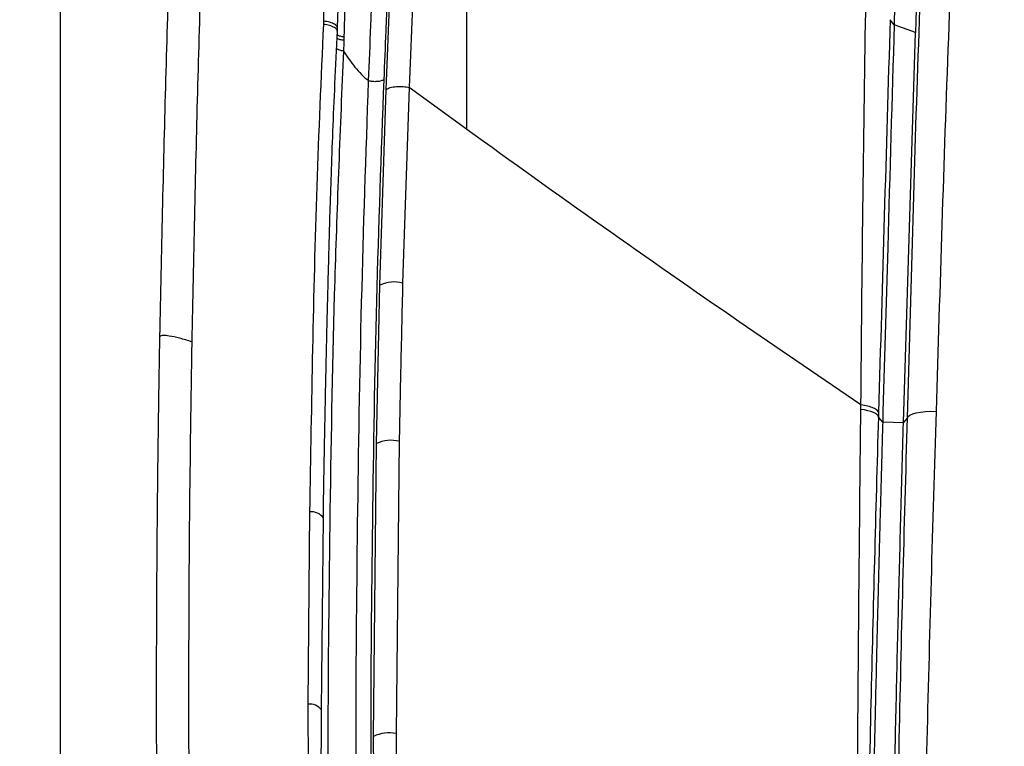
# Model space of a CAD drawing. Units: millimetres. Extents: x 0 to 297, y 0 to 210.
# Drawn here: x 49 to 58, y 150 to 157 of the extents above; entities that cross this region are included whole.
import ezdxf

# ---------------------------------------------------------------- set-up
doc = ezdxf.new("R2010")
doc.units = ezdxf.units.MM
doc.linetypes.add('SLD-Solid', pattern=[0])
doc.layers.add('DEFAULT', color=179, linetype='SLD-Solid')
doc.styles.add('SLDTEXTSTYLE1', font='GOTHIC.TTF', dxfattribs={"width": 0.913})
doc.dimstyles.new('SLDDIMSTYLE1', dxfattribs={"dimtxt": 3.5, "dimasz": 3.302, "dimexe": 0, "dimexo": 0.0625, "dimgap": 0.875, "dimtad": 1, "dimdec": 0, "dimlfac": 20, "dimrnd": 1e-09, "dimzin": 12, "dimdsep": 46, "dimtxsty": 'SLDTEXTSTYLE1', "dimsah": 1, "dimcen": 0.09, "dimadec": 0, "dimazin": 3, "dimtfac": 1, "dimtdec": 0, "dimtofl": 0, "dimtmove": 0, "dimatfit": 3, "dimfxl": 0, "dimfrac": 2, "dimtolj": 1, "dimtzin": 12, "dimarcsym": 0})

# ---------------------------------------------------------------- blocks, each defined once
blk = doc.blocks.new('_D_2')
at = {"layer": 'DEFAULT'}
for p, q in [((49.2895, 142.4652), (49.2895, 186.5767)), ((74.2898, 142.4665), (74.2898, 186.5767)), ((49.2895, 185.5767), (74.2898, 185.5767))]:
    blk.add_line(p, q, dxfattribs=at)
for points in [[(49.2895, 185.5767), (52.5915, 185.0687), (52.5915, 186.0847)], [(74.2898, 185.5767), (70.9878, 186.0847), (70.9878, 185.0687)]]:
    blk.add_solid(points, dxfattribs=at)
at = {"layer": 'DEFAULT', "insert": (58.4191, 190.0474), "char_height": 3.5, "attachment_point": 1, "style": 'SLDTEXTSTYLE1'}
blk.add_mtext('500', dxfattribs=at)
blk = doc.blocks.new('_D_3')
at = {"layer": 'DEFAULT'}
for p, q in [((32.5686, 140.9752), (32.5686, 193.1261)), ((91.0109, 140.9752), (91.0109, 193.1261)), ((91.0109, 192.1261), (32.5686, 192.1261))]:
    blk.add_line(p, q, dxfattribs=at)
for centre, start, end in [((62.6823, 194.9042), 153.43495, 206.56505), ((61.9143, 194.9042), 333.43495, 26.56505)]:
    blk.add_arc(centre, 6.2121, start, end, dxfattribs=at)
for points in [[(32.5686, 192.1261), (35.8706, 191.6181), (35.8706, 192.6341)], [(91.0109, 192.1261), (87.7089, 192.6341), (87.7089, 191.6181)]]:
    blk.add_solid(points, dxfattribs=at)
at = {"layer": 'DEFAULT', "insert": (57.1261, 196.5968), "char_height": 3.5, "attachment_point": 1, "style": 'SLDTEXTSTYLE1'}
blk.add_mtext('1169', dxfattribs=at)

msp = doc.modelspace()

# ---------------------------------------------------------------- linework, layer by layer
at = {"color": 7, "linetype": 'SLD-Solid', "lineweight": 25}
for p, q in [((52.1720682, 156.0202127), (52.2125726, 157.0346076)), ((52.4158672, 157.0469725), (52.3753291, 156.0365349)), ((51.7406942, 156.5666468), (51.7460771, 156.7385987)), ((51.6188084, 156.5951122), (51.6194986, 156.6234237)), ((56.6678227, 156.5920429), (56.6319005, 156.6366002)), ((51.7400566, 156.5363258), (51.7408938, 156.566499)), ((56.8557647, 156.5225203), (56.6678227, 156.5920429)), ((56.7503682, 153.0731294), (56.8557647, 156.5225203)), ((52.1161296, 154.2884534), (52.172067, 156.0202119)), ((52.3753273, 156.0365306), (52.3177651, 154.3071834)), ((52.8834124, 155.6672604), (52.3753273, 156.0365306)), ((52.8851874, 155.6659768), (52.8834124, 155.6672604)), ((52.0862594, 152.8870499), (52.1161296, 154.2884534)), ((56.3733271, 153.230337), (55.2969582, 153.9639144)), ((50.4543356, 153.7876172), (50.4543279, 153.7871846)), ((56.3729107, 153.1903157), (56.3733337, 153.2303227)), ((56.5296383, 153.162431), (56.5284718, 153.122524)), ((56.5662076, 153.0757498), (56.5284718, 153.122524)), ((56.7852548, 153.1144111), (56.7503682, 153.0731294)), ((56.7502993, 153.0707317), (56.5662076, 153.0757498)), ((56.7502993, 153.0707317), (56.7503682, 153.0731294)), ((52.0599317, 150.2965042), (52.0862594, 152.8870499)), ((52.2874279, 152.908125), (52.2592426, 150.3221325)), ((51.4811235, 150.5840451), (51.49693, 152.2852965)), ((51.5989348, 150.5318467), (51.6159433, 152.2311805)), ((51.4907308, 148.3690036), (51.4811235, 150.5840451)), ((52.2592426, 150.3221325), (52.2697491, 148.3040876)), ((52.0720487, 148.2748598), (52.0599317, 150.2965042))]:
    msp.add_line(p, q, dxfattribs=at)
at = {"color": 7, "linetype": 'SLD-Solid', "lineweight": 25, "flags": 128}
for points in [[(56.5284718, 153.122524), (56.5248304, 153.1327979), (56.5160656, 153.1429549), (56.5023596, 153.1527838), (56.4839979, 153.16208), (56.4613626, 153.1706498), (56.4349248, 153.1783151), (56.4052349, 153.1849162), (56.3729107, 153.1903157)], [(56.7852548, 153.1144111), (56.7919234, 153.1272248), (56.8076153, 153.1392093), (56.831748, 153.1499197), (56.8634254, 153.1589583), (56.9014713, 153.1659895), (56.9444728, 153.1707521), (56.9908334, 153.1730693), (57.0388315, 153.1728551)]]:
    msp.add_lwpolyline(points, dxfattribs=at)
at = {"color": 7, "linetype": 'SLD-Solid', "lineweight": 25}
for centre, radius, start, end in [((52.242476, 154.0229933), 0.293994, 75.16178652, 115.4522292), ((52.2155135, 152.6239249), 0.2931576, 75.79987112, 116.16152208), ((52.1944815, 150.0379451), 0.2914729, 77.16257223, 117.49171702)]:
    msp.add_arc(centre, radius, start, end, dxfattribs=at)
at = {"color": 8, "linetype": 'SLD-Solid', "lineweight": 25}
for centre, radius, start, end in [((51.5066603, 152.1487435), 0.1368992, 37.03691684, 94.07581456), ((51.4916693, 150.4487753), 0.1356803, 37.7629053, 94.45782828)]:
    msp.add_arc(centre, radius, start, end, dxfattribs=at)
at = {"color": 7, "linetype": 'SLD-Solid', "lineweight": 25}
for points, knots in [([(51.9005383, 159.8605836), (51.8951584, 159.7843316), (51.8843552, 159.6312138), (51.8750678, 159.3696474), (51.8678417, 159.0973109), (51.8614689, 158.815872), (51.8549157, 158.5298168), (51.8431408, 158.0475542), (51.8211714, 157.3649489), (51.8061325, 156.7768403), (51.7986072, 156.4825542)], [0, 0, 0, 0, 0.0810699319, 0.1627923472, 0.2454641044, 0.3287859464, 0.4123488832, 0.4960767303, 0.7478397561, 1, 1, 1, 1]), ([(56.7852548, 153.1144111), (56.8005671, 153.6653394), (56.8312056, 154.7676975), (56.8824537, 156.4209648), (56.9491546, 158.0784956), (57.0203128, 159.1892869), (57.0559061, 159.7449032)], [0, 0, 0, 0, 0.2496680814, 0.4995634133, 0.7496823051, 1, 1, 1, 1]), ([(57.3253701, 159.7826586), (57.2888362, 159.2306614), (57.2157152, 158.1258633), (57.1450037, 156.4753601), (57.0893271, 154.8253805), (57.0556702, 153.7239182), (57.0388315, 153.1728551)], [0, 0, 0, 0, 0.249494801, 0.499352856, 0.749525534, 1, 1, 1, 1]), ([(52.8851925, 155.6659805), (52.8852097, 155.8749048), (52.8852442, 156.2927484), (52.8852403, 156.919195), (52.8851756, 157.5440895), (52.8852068, 158.163401), (52.8853403, 158.774472), (52.8852649, 159.1621457), (52.8852272, 159.3559762)], [0, 0, 0, 0, 0.1666797399, 0.3333554978, 0.5000286956, 0.6667057697, 0.8333582459, 1, 1, 1, 1]), ([(50.2859433, 158.2314514), (50.2618613, 157.5016705), (50.2136972, 156.0421079), (50.182085, 154.5718339), (50.1662789, 153.8366964)], [0, 0, 0, 0, 0.499999677, 1, 1, 1, 1]), ([(50.4543356, 153.7876172), (50.4695191, 154.5237289), (50.4998846, 155.9958785), (50.5474737, 157.4577235), (50.5712671, 158.1886094)], [0, 0, 0, 0, 0.5000251042, 1, 1, 1, 1]), ([(56.7140014, 157.8047893), (56.7019547, 157.5785344), (56.6804399, 157.1744544), (56.6716784, 156.7700228), (56.6678227, 156.5920429)], [0, 0, 0, 0, 0.559925928, 1, 1, 1, 1]), ([(56.9077171, 157.7623835), (56.897135, 157.5300219), (56.8783054, 157.1165653), (56.8626305, 156.7034609), (56.8557648, 156.5225203)], [0, 0, 0, 0, 0.5619977211, 1, 1, 1, 1]), ([(52.0161414, 156.0952241), (52.0230076, 156.2593502), (52.0300788, 156.4283778), (52.0384791, 156.6327875), (52.040265, 156.6750622), (52.042266, 156.7230262), (52.0439696, 156.7638747), (52.0489563, 156.8849989), (52.0533347, 156.9955119), (52.05657, 157.0771759)], [0, 0, 0, 0, 0.499841056, 0.51476873, 0.624879997, 0.629215879, 0.661575085, 0.749919659, 1, 1, 1, 1]), ([(52.1893001, 157.0870998), (52.1827198, 156.9042912), (52.1709693, 156.5778482), (52.1569689, 156.2498954), (52.1508087, 156.1055968)], [0, 0, 0, 0, 0.5600018876, 1, 1, 1, 1]), ([(51.6194986, 156.6234237), (51.620343, 156.6558124), (51.6218507, 156.7136495), (51.6237725, 156.7714276), (51.624618, 156.79685)], [0, 0, 0, 0, 0.559999042, 1, 1, 1, 1]), ([(56.3733266, 153.2303179), (56.3788704, 153.8103187), (56.38995, 154.9694994), (56.4071248, 156.1291387), (56.4157061, 156.7085477)], [0, 0, 0, 0, 0.50035408, 1, 1, 1, 1]), ([(51.49693, 152.2852965), (51.5050308, 152.7654211), (51.5212332, 153.7257117), (51.55587, 155.1635923), (51.5978277, 156.1179102), (51.6188084, 156.5951119)], [0, 0, 0, 0, 0.333294187, 0.666617192, 1, 1, 1, 1]), ([(56.6319005, 156.6366002), (56.6146205, 156.0570942), (56.5800592, 154.8980377), (56.5464457, 153.7409814), (56.5296383, 153.162431)], [0, 0, 0, 0, 0.499980817, 1, 1, 1, 1]), ([(51.6159456, 152.2311666), (51.6177689, 152.3505596), (51.6212459, 152.5782329), (51.6269686, 152.9029495), (51.6325679, 153.1942716), (51.6379445, 153.4522252), (51.6429211, 153.6768286), (51.6473765, 153.868101), (51.6513766, 154.0331731), (51.6556357, 154.2032044), (51.6608576, 154.4037415), (51.6676311, 154.653214), (51.6761219, 154.9460287), (51.6868773, 155.2821198), (51.7007815, 155.6615025), (51.7189342, 156.0846917), (51.7327575, 156.3809213), (51.7400166, 156.536482)], [0, 0, 0, 0, 0.082955882, 0.158190514, 0.225707786, 0.285511999, 0.337601331, 0.381973559, 0.418628782, 0.452513461, 0.500373319, 0.558338497, 0.626405619, 0.704583843, 0.792835563, 0.891210548, 1, 1, 1, 1]), ([(56.6678227, 156.5920429), (56.6485731, 155.9355144), (56.6141986, 154.7631307), (56.5808716, 153.5913429), (56.5662076, 153.0757498)], [0, 0, 0, 0, 0.559994514, 1, 1, 1, 1]), ([(51.7980447, 156.4528755), (51.7972959, 156.4360294), (51.7959078, 156.4048003), (51.7942873, 156.3735289), (51.7935409, 156.3591263)], [0, 0, 0, 0, 0.539435634, 1, 1, 1, 1]), ([(51.7987778, 156.4825317), (51.7986681, 156.4775657), (51.7984499, 156.4676832), (51.7981793, 156.4577949), (51.7980447, 156.4528755)], [0, 0, 0, 0, 0.502496068, 1, 1, 1, 1]), ([(51.7935394, 156.3591243), (51.7651976, 155.6838269), (51.7085142, 154.3332322), (51.67281, 152.2972256), (51.6488092, 150.2597434), (51.6608159, 148.8935067), (51.6668183, 148.2104903)], [0, 0, 0, 0, 0.250021157, 0.500042306, 0.750058457, 1, 1, 1, 1]), ([(51.7935409, 156.3591263), (51.8100803, 156.3345155), (51.842363, 156.2864783), (51.8955125, 156.2172414), (51.9519793, 156.1516046), (51.9948141, 156.1139648), (52.0161414, 156.0952241)], [0, 0, 0, 0, 0.258323418, 0.504214775, 0.753150264, 1, 1, 1, 1]), ([(51.919674, 148.2364248), (51.9128319, 148.8950768), (51.8991465, 150.2124932), (51.9173849, 152.1774345), (51.9489835, 154.1414239), (51.9938196, 155.4439176), (52.0162386, 156.0951927)], [0, 0, 0, 0, 0.2499493679, 0.4999413959, 0.7499598791, 1, 1, 1, 1]), ([(52.1508087, 156.1055967), (52.1435497, 156.1018283), (52.1323899, 156.0960347), (52.1104308, 156.0912583), (52.0916266, 156.088916), (52.0716377, 156.0882521), (52.0455612, 156.0893083), (52.0277949, 156.0928736), (52.0162386, 156.0951927)], [0, 0, 0, 0, 0.239707128, 0.368521038, 0.49999934, 0.631477738, 0.760291925, 1, 1, 1, 1]), ([(52.1508087, 156.1055967), (52.1269106, 155.4552065), (52.0791074, 154.154233), (52.0477285, 152.1927741), (52.0285397, 150.23006), (52.0417371, 148.9140929), (52.048335, 148.2561914)], [0, 0, 0, 0, 0.249977896, 0.500029965, 0.750046116, 1, 1, 1, 1]), ([(52.172067, 156.0202119), (52.1830321, 156.0260194), (52.1998957, 156.0349509), (52.2331285, 156.0423501), (52.2615984, 156.0459984), (52.2918408, 156.0470649), (52.3312294, 156.0454975), (52.3579532, 156.0400663), (52.3753298, 156.0365347)], [0, 0, 0, 0, 0.239561766, 0.36842775, 0.499999379, 0.631571098, 0.760437343, 1, 1, 1, 1]), ([(55.2969582, 153.9639144), (54.8912445, 154.2450226), (54.0801436, 154.8070129), (53.2834027, 155.3797348), (52.8851925, 155.6659805)], [0, 0, 0, 0, 0.5002011672, 1, 1, 1, 1]), ([(52.3177651, 154.3071834), (52.3114724, 154.0461732), (52.3002355, 153.5800832), (52.2913414, 153.1134456), (52.2874279, 152.908125)], [0, 0, 0, 0, 0.559999817, 1, 1, 1, 1]), ([(50.1662789, 153.8366962), (50.1655328, 153.7949803), (50.1638735, 153.7022073), (50.1615359, 153.560146), (50.1592735, 153.4189313), (50.1571059, 153.276896), (50.1548694, 153.1229385), (50.1525334, 152.9514371), (50.1502861, 152.7737708), (50.1483182, 152.6057217), (50.1466413, 152.45078), (50.1453128, 152.3182562), (50.1442792, 152.2076953), (50.1433328, 152.0996975), (50.142289, 151.971705), (50.141066, 151.8047972), (50.139793, 151.6017547), (50.1387356, 151.3897387), (50.1380287, 151.1997233), (50.1376084, 151.045602), (50.137361, 150.9168495), (50.1372223, 150.7991093), (50.1371688, 150.692384), (50.1371799, 150.5905833), (50.1372586, 150.4782313), (50.137457, 150.3398181), (50.1378735, 150.1658892), (50.1386076, 149.9609192), (50.1396469, 149.75083), (50.1411015, 149.5189776), (50.1429397, 149.2818694), (50.1454001, 149.0217312), (50.149055, 148.693571), (50.1545895, 148.290523), (50.1627151, 147.8112272), (50.1696179, 147.4910881), (50.1731235, 147.328508)], [0, 0, 0, 0, 0.019321823, 0.042970218, 0.065811684, 0.084693205, 0.10870738, 0.137052552, 0.164038382, 0.190896634, 0.214787197, 0.235706279, 0.2521932, 0.265923997, 0.285658614, 0.311391096, 0.343113641, 0.379544253, 0.409400724, 0.430922363, 0.450742048, 0.468861229, 0.485280566, 0.500000099, 0.515832851, 0.537104645, 0.563821992, 0.595992683, 0.631514748, 0.660524215, 0.702648667, 0.740522862, 0.780052423, 0.853367545, 0.925533883, 1, 1, 1, 1]), ([(50.4543356, 153.7876172), (50.4167428, 153.7991389), (50.3454716, 153.8209827), (50.2563414, 153.8398952), (50.194573, 153.845529), (50.1757781, 153.8396618), (50.1662789, 153.8366964)], [0, 0, 0, 0, 0.3072853333, 0.5825754662, 0.7890270208, 1, 1, 1, 1]), ([(50.457238, 147.620806), (50.4481433, 148.1382773), (50.4299773, 149.1718886), (50.4242171, 150.7155449), (50.430547, 152.252112), (50.4464023, 153.2755792), (50.4543279, 153.7871846)], [0, 0, 0, 0, 0.250387427, 0.500130597, 0.750127875, 1, 1, 1, 1]), ([(56.5296377, 153.1624086), (56.527013, 153.1691643), (56.5216496, 153.1829691), (56.4875971, 153.20253), (56.4377995, 153.2194033), (56.3945179, 153.2267355), (56.3733372, 153.2303237)], [0, 0, 0, 0, 0.244684477, 0.5, 0.755315523, 1, 1, 1, 1]), ([(56.2819632, 142.8990971), (56.2882537, 143.3972564), (56.3008251, 144.3928131), (56.3133969, 145.8746003), (56.3244605, 147.3497224), (56.3353065, 148.8185712), (56.345733, 150.2812452), (56.3577662, 151.738563), (56.367863, 152.706443), (56.3729107, 153.1903157)], [0, 0, 0, 0, 0.143142025, 0.286065148, 0.428907236, 0.5717217, 0.714530241, 0.85728497, 1, 1, 1, 1]), ([(56.5284718, 153.122524), (56.5164905, 152.7009303), (56.4925273, 151.857721), (56.4611565, 150.5893211), (56.4328431, 149.3175231), (56.4078811, 148.0409805), (56.3860521, 146.7595233), (56.3671965, 145.4728077), (56.3509148, 144.180231), (56.3422873, 143.3115582), (56.337973, 142.8771604)], [0, 0, 0, 0, 0.124988594, 0.249983725, 0.374982303, 0.499980224, 0.624977813, 0.749983486, 0.874974062, 1, 1, 1, 1]), ([(56.5732576, 139.5671951), (56.5763959, 140.0807444), (56.5826718, 141.107696), (56.5954187, 142.6455301), (56.6110671, 144.1792287), (56.6301796, 145.7067441), (56.652902, 147.2170963), (56.6794336, 148.7094796), (56.7100594, 150.1843984), (56.7447305, 151.6525008), (56.7717467, 152.6271072), (56.7852548, 153.1144111)], [0, 0, 0, 0, 0.112004022, 0.223975993, 0.335930658, 0.447946026, 0.559961946, 0.669927305, 0.779921159, 0.889960435, 1, 1, 1, 1]), ([(57.0388315, 153.1728551), (57.0236431, 152.6731634), (56.9932512, 151.6732885), (56.9541002, 150.1661581), (56.9195544, 148.6503856), (56.8899673, 147.1244711), (56.865189, 145.5978378), (56.8448896, 144.0723891), (56.8286828, 142.5510271), (56.8157912, 141.0272333), (56.8095842, 140.0103502), (56.8064826, 139.5022127)], [0, 0, 0, 0, 0.111836089, 0.223782162, 0.335782184, 0.447842327, 0.560013937, 0.670168683, 0.780217575, 0.890174495, 1, 1, 1, 1]), ([(56.5662076, 153.0757498), (56.5650878, 153.036555), (56.5623872, 152.942036), (56.5577244, 152.7768319), (56.5521266, 152.5761638), (56.5464444, 152.3686373), (56.5412045, 152.1740491), (56.5365771, 151.9994844), (56.5324712, 151.8422417), (56.5286793, 151.6951362), (56.5238616, 151.5060136), (56.5174631, 151.2498439), (56.5093137, 150.9140072), (56.5011477, 150.5664351), (56.4900185, 150.0772431), (56.4768263, 149.4669825), (56.4618138, 148.7213522), (56.4488016, 148.0246075), (56.4373552, 147.3656242), (56.4270957, 146.732966), (56.4172606, 146.0819394), (56.4080763, 145.4259557), (56.3996372, 144.7737874), (56.3920162, 144.1319384), (56.3850603, 143.484159), (56.3808187, 143.0489711), (56.3786583, 142.8273262)], [0, 0, 0, 0, 0.011596243, 0.027964574, 0.048878467, 0.070963234, 0.089349376, 0.106421481, 0.122570924, 0.135822896, 0.149887298, 0.178437316, 0.211463536, 0.248990772, 0.280930793, 0.355616031, 0.428619457, 0.500043623, 0.560004778, 0.621607599, 0.685029185, 0.750041537, 0.812731352, 0.874627293, 0.936146611, 1, 1, 1, 1]), ([(56.5671591, 142.7817575), (56.5697934, 143.0737449), (56.5743669, 143.5806838), (56.5835366, 144.4488778), (56.5935496, 145.3225896), (56.6061223, 146.2680211), (56.6189305, 147.1282267), (56.6328801, 147.9702757), (56.6482592, 148.8101048), (56.6654137, 149.6634887), (56.6842581, 150.5210938), (56.7046198, 151.3744442), (56.726426, 152.2223082), (56.7422995, 152.7864295), (56.7502993, 153.0707317)], [0, 0, 0, 0, 0.083792273, 0.145477406, 0.249977617, 0.336140482, 0.419486297, 0.499985963, 0.581535789, 0.664885938, 0.749991247, 0.833382846, 0.916029345, 1, 1, 1, 1]), ([(51.6075122, 148.3208276), (51.6038779, 148.6550572), (51.5958458, 149.3937487), (51.5978419, 150.1291734), (51.5989348, 150.5318467)], [0, 0, 0, 0, 0.452461569, 1, 1, 1, 1])]:
    msp.add_open_spline(points, degree=3, knots=knots, dxfattribs=at)
at = {"color": 8, "linetype": 'SLD-Solid', "lineweight": 25}
for points, knots in [([(51.7377464, 156.5365621), (51.7380401, 156.5388671), (51.7388456, 156.5451893), (51.7296544, 156.5555201), (51.7156204, 156.5668707), (51.6955808, 156.5769316), (51.6648728, 156.5879312), (51.636956, 156.592283), (51.6188084, 156.5951119)], [0, 0, 0, 0, 0.088625248, 0.243082227, 0.400823663, 0.558570454, 0.713042842, 1, 1, 1, 1]), ([(51.7386493, 156.56655), (51.7389412, 156.5687879), (51.739756, 156.5750356), (51.730593, 156.5851764), (51.7165545, 156.5963429), (51.6964676, 156.6061561), (51.6656827, 156.6167831), (51.6376923, 156.6208049), (51.6194985, 156.6234192)], [0, 0, 0, 0, 0.086418639, 0.241249684, 0.399391415, 0.557542714, 0.71240129, 1, 1, 1, 1]), ([(51.7980387, 156.4528766), (51.7871227, 156.4549672), (51.7644959, 156.4593006), (51.7432348, 156.4679905), (51.73816, 156.473997), (51.7371946, 156.4751396)], [0, 0, 0, 0, 0.43013604, 0.8915939759, 1, 1, 1, 1]), ([(51.7987778, 156.4825277), (51.7878633, 156.4846012), (51.7652415, 156.4888987), (51.7442457, 156.4973705), (51.7393158, 156.5032177), (51.7385292, 156.5041507)], [0, 0, 0, 0, 0.439311186, 0.910536908, 1, 1, 1, 1]), ([(51.7935394, 156.3591243), (51.7826596, 156.3613331), (51.7601096, 156.3659111), (51.7389302, 156.374793), (51.733879, 156.3808486), (51.7329104, 156.3820099)], [0, 0, 0, 0, 0.4297073301, 0.8906375312, 1, 1, 1, 1])]:
    msp.add_open_spline(points, degree=3, knots=knots, dxfattribs=at)

# ---------------------------------------------------------------- dimensions: what is measured, and where the dimension line sits
at = {"layer": 'DEFAULT'}
dim = msp.add_linear_dim(base=(32.5686289, 192.1261246), p1=(91.0109441, 139.9752179), p2=(32.5686289, 139.9752179), text='(<>)', dimstyle='SLDDIMSTYLE1', dxfattribs=at)
dim.commit()
dim.dimension.update_dxf_attribs({"geometry": '_D_3', "text_midpoint": (62.2983027, 192.1261246), "dimtype": 160})
dim = msp.add_linear_dim(base=(74.2897865, 185.5766827), p1=(49.2894858, 141.4651785), p2=(74.2897865, 141.466548), angle=0, dimstyle='SLDDIMSTYLE1', dxfattribs=at)
dim.commit()
dim.dimension.update_dxf_attribs({"geometry": '_D_2', "text_midpoint": (62.2983027, 185.5766827), "dimtype": 160})

doc.saveas('drawing.dxf')
